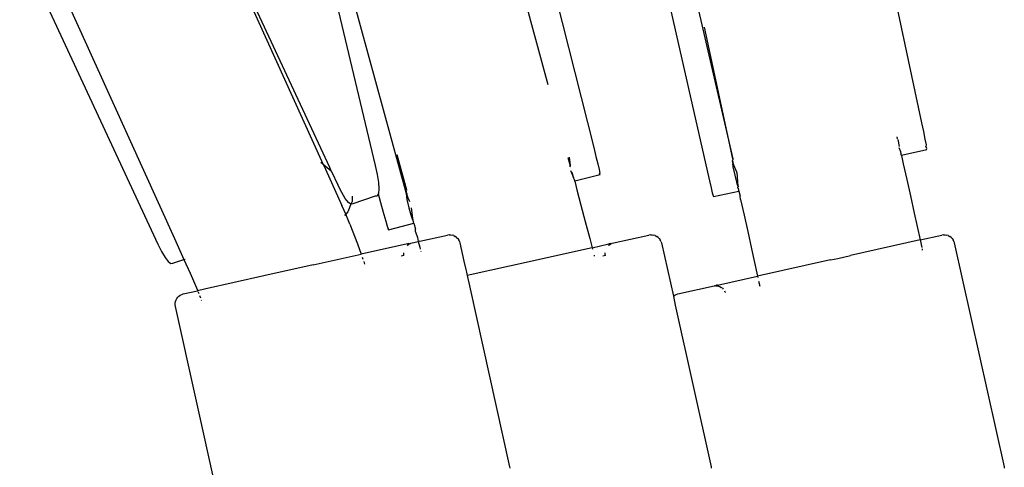
# Model space of a CAD drawing. Extents: x -2.34 to 3.49, y -3.32 to 2.4.
# Drawn here: x -0.29 to -0.19, y 0.65 to 0.69 of the extents above; entities that cross this region are included whole.
import ezdxf

# ---------------------------------------------------------------- set-up
doc = ezdxf.new("R2010")
doc.units = 0
doc.layers.get('0').update_dxf_attribs({"linetype": 'CONTINUOUS'})

msp = doc.modelspace()

# ---------------------------------------------------------------- linework, layer by layer
for p, q in [((-0.226567, 0.707577), (-0.219449, 0.676148)), ((-0.240791, 0.706631), (-0.234774, 0.684588)), ((-0.223582, 0.705715), (-0.21701, 0.677449)), ((-0.257735, 0.703543), (-0.251375, 0.676811)), ((-0.256015, 0.70193), (-0.248406, 0.674106)), ((-0.235381, 0.69842), (-0.230382, 0.678517)), ((-0.285528, 0.697773), (-0.272261, 0.669264)), ((-0.283099, 0.697266), (-0.270668, 0.669786)), ((-0.26579, 0.697638), (-0.256521, 0.677249)), ((-0.202283, 0.696828), (-0.198892, 0.680902)), ((-0.255736, 0.676609), (-0.264772, 0.696028)), ((-0.21701, 0.677449), (-0.219735, 0.690065)), ((-0.198892, 0.680902), (-0.198713, 0.680051)), ((-0.201242, 0.679392), (-0.201267, 0.679329)), ((-0.201252, 0.679555), (-0.201242, 0.679392)), ((-0.201181, 0.679297), (-0.20103, 0.67863)), ((-0.198713, 0.680051), (-0.198565, 0.679338)), ((-0.198565, 0.679338), (-0.198457, 0.678796)), ((-0.230382, 0.678517), (-0.230171, 0.67767)), ((-0.201075, 0.678526), (-0.200918, 0.67814)), ((-0.198374, 0.678309), (-0.200816, 0.677774)), ((-0.198457, 0.678796), (-0.198478, 0.678675)), ((-0.198392, 0.678448), (-0.198478, 0.678675)), ((-0.198403, 0.678386), (-0.198392, 0.678448)), ((-0.198374, 0.678309), (-0.198403, 0.678386)), ((-0.248343, 0.674428), (-0.249258, 0.677832)), ((-0.23286, 0.677574), (-0.232641, 0.676771)), ((-0.232729, 0.677608), (-0.23264, 0.67683)), ((-0.230171, 0.67767), (-0.229999, 0.676959)), ((-0.21704, 0.677275), (-0.217027, 0.67735)), ((-0.21698, 0.677129), (-0.21704, 0.677275)), ((-0.217033, 0.677075), (-0.21704, 0.677275)), ((-0.21701, 0.677449), (-0.217027, 0.67735)), ((-0.200918, 0.67814), (-0.200867, 0.677917)), ((-0.200845, 0.677851), (-0.200867, 0.677917)), ((-0.200816, 0.677774), (-0.200845, 0.677851)), ((-0.200816, 0.677774), (-0.20065, 0.676963)), ((-0.256582, 0.677117), (-0.256381, 0.67694)), ((-0.256521, 0.677249), (-0.256463, 0.677121)), ((-0.256463, 0.677121), (-0.256381, 0.67694)), ((-0.256381, 0.67694), (-0.256157, 0.676449)), ((-0.256381, 0.67694), (-0.255591, 0.676279)), ((-0.256157, 0.676449), (-0.254573, 0.672962)), ((-0.255591, 0.676279), (-0.255736, 0.676609)), ((-0.251375, 0.676811), (-0.251187, 0.675929)), ((-0.232641, 0.676771), (-0.232696, 0.67666)), ((-0.23264, 0.67683), (-0.232641, 0.676771)), ((-0.232605, 0.676329), (-0.232324, 0.675638)), ((-0.229999, 0.676959), (-0.229873, 0.676416)), ((-0.229873, 0.676416), (-0.229798, 0.676064)), ((-0.217033, 0.677075), (-0.217039, 0.676923)), ((-0.217039, 0.676923), (-0.217013, 0.676769)), ((-0.217013, 0.676769), (-0.217007, 0.676683)), ((-0.217007, 0.676683), (-0.216821, 0.675869)), ((-0.216962, 0.67694), (-0.21698, 0.677129)), ((-0.216916, 0.676829), (-0.216962, 0.67694)), ((-0.216633, 0.676178), (-0.216916, 0.676829)), ((-0.20065, 0.676963), (-0.200312, 0.675464)), ((-0.255591, 0.676279), (-0.255564, 0.67624)), ((-0.255564, 0.67624), (-0.254957, 0.674935)), ((-0.251187, 0.675929), (-0.25107, 0.675163)), ((-0.232324, 0.675638), (-0.232462, 0.676116)), ((-0.232308, 0.675553), (-0.232324, 0.675638)), ((-0.232217, 0.675434), (-0.232308, 0.675553)), ((-0.232217, 0.675434), (-0.232233, 0.675358)), ((-0.229778, 0.67592), (-0.232197, 0.675289)), ((-0.229814, 0.675989), (-0.229798, 0.676064)), ((-0.229778, 0.67592), (-0.229814, 0.675989)), ((-0.219449, 0.676148), (-0.219263, 0.675333)), ((-0.216821, 0.675869), (-0.216665, 0.675202)), ((-0.216636, 0.676144), (-0.216633, 0.676178)), ((-0.216636, 0.676144), (-0.216527, 0.674835)), ((-0.200312, 0.675464), (-0.199961, 0.673888)), ((-0.254593, 0.674209), (-0.254957, 0.674935)), ((-0.25107, 0.675163), (-0.251029, 0.674549)), ((-0.251029, 0.674549), (-0.251067, 0.674114)), ((-0.232197, 0.675289), (-0.232233, 0.675358)), ((-0.232197, 0.675289), (-0.232013, 0.674472)), ((-0.232013, 0.674472), (-0.231612, 0.672984)), ((-0.219263, 0.675333), (-0.219107, 0.674667)), ((-0.219107, 0.674667), (-0.218989, 0.674178)), ((-0.216665, 0.675202), (-0.216602, 0.674967)), ((-0.216602, 0.674967), (-0.216527, 0.674835)), ((-0.216527, 0.674835), (-0.216534, 0.674714)), ((-0.216528, 0.674638), (-0.216534, 0.674714)), ((-0.216528, 0.674638), (-0.216474, 0.674604)), ((-0.216527, 0.674835), (-0.216488, 0.674735)), ((-0.216474, 0.674604), (-0.216503, 0.674543)), ((-0.216503, 0.674543), (-0.216468, 0.674578)), ((-0.216503, 0.674543), (-0.216462, 0.674487)), ((-0.216482, 0.674709), (-0.216488, 0.674735)), ((-0.216462, 0.674487), (-0.216472, 0.674425)), ((-0.254253, 0.673642), (-0.254593, 0.674209)), ((-0.253953, 0.67326), (-0.254253, 0.673642)), ((-0.253603, 0.673855), (-0.2536, 0.673345)), ((-0.251366, 0.673847), (-0.253519, 0.67311)), ((-0.251181, 0.673876), (-0.251366, 0.673847)), ((-0.251085, 0.674075), (-0.251181, 0.673876)), ((-0.251067, 0.674114), (-0.251085, 0.674075)), ((-0.251085, 0.674075), (-0.250768, 0.672908)), ((-0.248406, 0.674106), (-0.24838, 0.673842)), ((-0.248376, 0.674319), (-0.248384, 0.674262)), ((-0.24831, 0.674058), (-0.248384, 0.674262)), ((-0.24838, 0.673842), (-0.248349, 0.673538)), ((-0.248376, 0.674319), (-0.248353, 0.674353)), ((-0.248353, 0.674353), (-0.248343, 0.674428)), ((-0.248349, 0.673538), (-0.248129, 0.672735)), ((-0.248281, 0.673853), (-0.24831, 0.674058)), ((-0.248212, 0.673666), (-0.248281, 0.673853)), ((-0.248048, 0.673331), (-0.248212, 0.673666)), ((-0.218989, 0.674178), (-0.218914, 0.673889)), ((-0.218914, 0.673889), (-0.218885, 0.673813)), ((-0.218885, 0.673813), (-0.216443, 0.674348)), ((-0.216472, 0.674425), (-0.216443, 0.674348)), ((-0.216443, 0.674348), (-0.216298, 0.67386)), ((-0.216277, 0.673538), (-0.216298, 0.67386)), ((-0.216277, 0.673538), (-0.21594, 0.672038)), ((-0.199961, 0.673888), (-0.199597, 0.672242)), ((-0.254348, 0.672469), (-0.254573, 0.672962)), ((-0.253704, 0.67308), (-0.254003, 0.672363)), ((-0.253704, 0.67308), (-0.253953, 0.67326)), ((-0.2536, 0.673345), (-0.253704, 0.67308)), ((-0.253519, 0.67311), (-0.253704, 0.67308)), ((-0.250768, 0.672908), (-0.250548, 0.672105)), ((-0.248129, 0.672735), (-0.247945, 0.672081)), ((-0.247772, 0.671752), (-0.24789, 0.672743)), ((-0.231612, 0.672984), (-0.231195, 0.67142)), ((-0.254201, 0.67212), (-0.254348, 0.672469)), ((-0.25429, 0.67201), (-0.254201, 0.67212)), ((-0.254003, 0.672363), (-0.254201, 0.67212)), ((-0.253804, 0.671176), (-0.254201, 0.67212)), ((-0.250548, 0.672105), (-0.250364, 0.671451)), ((-0.247945, 0.672081), (-0.247804, 0.671604)), ((-0.247804, 0.671604), (-0.247698, 0.6714)), ((-0.247698, 0.6714), (-0.247772, 0.671752)), ((-0.21594, 0.672038), (-0.215588, 0.670462)), ((-0.199597, 0.672242), (-0.199031, 0.669663)), ((-0.253804, 0.671176), (-0.253083, 0.669282)), ((-0.250364, 0.671451), (-0.250223, 0.670973)), ((-0.250223, 0.670973), (-0.250117, 0.67077)), ((-0.250133, 0.670694), (-0.250117, 0.67077)), ((-0.250133, 0.670694), (-0.250097, 0.670625)), ((-0.250097, 0.670625), (-0.247678, 0.671255)), ((-0.247692, 0.67136), (-0.247714, 0.671324)), ((-0.247714, 0.671324), (-0.247678, 0.671255)), ((-0.247692, 0.67136), (-0.247698, 0.6714)), ((-0.247678, 0.671255), (-0.247517, 0.670692)), ((-0.247493, 0.67044), (-0.247517, 0.670692)), ((-0.231195, 0.67142), (-0.230767, 0.669788)), ((-0.270668, 0.669786), (-0.269763, 0.667786)), ((-0.247493, 0.67044), (-0.247303, 0.669879)), ((-0.247303, 0.669879), (-0.247242, 0.669504)), ((-0.247091, 0.669538), (-0.244432, 0.67013)), ((-0.244276, 0.670152), (-0.244432, 0.67013)), ((-0.244276, 0.670152), (-0.244119, 0.670149)), ((-0.244119, 0.670149), (-0.243965, 0.670122)), ((-0.243816, 0.670071), (-0.243965, 0.670122)), ((-0.243816, 0.670071), (-0.243678, 0.669998)), ((-0.243552, 0.669903), (-0.243678, 0.669998)), ((-0.243552, 0.669903), (-0.243443, 0.66979)), ((-0.243443, 0.66979), (-0.243353, 0.669662)), ((-0.230767, 0.669788), (-0.230539, 0.668915)), ((-0.228606, 0.669345), (-0.225079, 0.67013)), ((-0.224924, 0.670152), (-0.225079, 0.67013)), ((-0.224924, 0.670152), (-0.224767, 0.670149)), ((-0.224767, 0.670149), (-0.224613, 0.670122)), ((-0.224464, 0.670071), (-0.224613, 0.670122)), ((-0.224464, 0.670071), (-0.224326, 0.669998)), ((-0.2242, 0.669903), (-0.224326, 0.669998)), ((-0.2242, 0.669903), (-0.224091, 0.66979)), ((-0.224091, 0.66979), (-0.224001, 0.669662)), ((-0.215588, 0.670462), (-0.215225, 0.668816)), ((-0.199031, 0.669663), (-0.196932, 0.67013)), ((-0.196777, 0.670152), (-0.196932, 0.67013)), ((-0.196777, 0.670152), (-0.19662, 0.670149)), ((-0.19662, 0.670149), (-0.196466, 0.670122)), ((-0.196317, 0.670071), (-0.196466, 0.670122)), ((-0.196317, 0.670071), (-0.196179, 0.669998)), ((-0.196053, 0.669903), (-0.196179, 0.669998)), ((-0.196053, 0.669903), (-0.195944, 0.66979)), ((-0.195944, 0.66979), (-0.195854, 0.669662)), ((-0.272261, 0.669264), (-0.271898, 0.668538)), ((-0.253083, 0.669282), (-0.252727, 0.668283)), ((-0.248287, 0.669272), (-0.252727, 0.668283)), ((-0.248307, 0.66913), (-0.248269, 0.669164)), ((-0.248148, 0.669302), (-0.248287, 0.669272)), ((-0.24814, 0.669254), (-0.248287, 0.669272)), ((-0.248269, 0.669164), (-0.24814, 0.669254)), ((-0.248093, 0.66928), (-0.248148, 0.669302)), ((-0.24814, 0.669254), (-0.248093, 0.66928)), ((-0.248093, 0.66928), (-0.247999, 0.669323)), ((-0.247999, 0.669323), (-0.247958, 0.669345)), ((-0.247958, 0.669345), (-0.247242, 0.669504)), ((-0.247091, 0.669538), (-0.247242, 0.669504)), ((-0.247242, 0.669504), (-0.247093, 0.66895)), ((-0.247093, 0.66895), (-0.247049, 0.668788)), ((-0.243284, 0.669521), (-0.243353, 0.669662)), ((-0.243284, 0.669521), (-0.243238, 0.669371)), ((-0.243238, 0.669371), (-0.242849, 0.667621)), ((-0.230539, 0.668915), (-0.238483, 0.667146)), ((-0.230539, 0.668915), (-0.228935, 0.669272)), ((-0.230539, 0.668915), (-0.230505, 0.668785)), ((-0.228955, 0.66913), (-0.228917, 0.669164)), ((-0.228796, 0.669302), (-0.228935, 0.669272)), ((-0.228788, 0.669254), (-0.228935, 0.669272)), ((-0.228917, 0.669164), (-0.228788, 0.669254)), ((-0.228741, 0.66928), (-0.228796, 0.669302)), ((-0.228788, 0.669254), (-0.228741, 0.66928)), ((-0.228741, 0.66928), (-0.228647, 0.669323)), ((-0.228647, 0.669323), (-0.228606, 0.669345)), ((-0.223932, 0.669521), (-0.224001, 0.669662)), ((-0.223932, 0.669521), (-0.223886, 0.669371)), ((-0.223886, 0.669371), (-0.222731, 0.664276)), ((-0.215225, 0.668816), (-0.214648, 0.666187)), ((-0.199031, 0.669663), (-0.205701, 0.668178)), ((-0.199031, 0.669663), (-0.198872, 0.668939)), ((-0.19884, 0.668795), (-0.198816, 0.668686)), ((-0.195785, 0.669521), (-0.195854, 0.669662)), ((-0.195785, 0.669521), (-0.195739, 0.669371)), ((-0.195739, 0.669371), (-0.190959, 0.647897)), ((-0.271898, 0.668538), (-0.271558, 0.667971)), ((-0.271558, 0.667971), (-0.271257, 0.667589)), ((-0.269763, 0.667786), (-0.269644, 0.667825)), ((-0.257343, 0.667256), (-0.252727, 0.668283)), ((-0.252628, 0.668005), (-0.252558, 0.667809)), ((-0.248608, 0.668176), (-0.248871, 0.668117)), ((-0.24863, 0.668331), (-0.24863, 0.668436)), ((-0.248608, 0.668176), (-0.24863, 0.668331)), ((-0.246991, 0.668567), (-0.246983, 0.668537)), ((-0.230351, 0.668197), (-0.230328, 0.668106)), ((-0.229256, 0.668176), (-0.229519, 0.668117)), ((-0.229278, 0.668331), (-0.229278, 0.668436)), ((-0.229256, 0.668176), (-0.229278, 0.668331)), ((-0.207637, 0.667747), (-0.206921, 0.667872)), ((-0.206921, 0.667872), (-0.205701, 0.668178)), ((-0.271257, 0.667589), (-0.271009, 0.667409)), ((-0.271009, 0.667409), (-0.270823, 0.667439)), ((-0.270823, 0.667439), (-0.269763, 0.667786)), ((-0.269763, 0.667786), (-0.269142, 0.666466)), ((-0.257343, 0.667256), (-0.262084, 0.666201)), ((-0.252477, 0.66758), (-0.252389, 0.667334)), ((-0.242849, 0.667621), (-0.242671, 0.666823)), ((-0.238483, 0.667146), (-0.242542, 0.666243)), ((-0.207637, 0.667747), (-0.214648, 0.666187)), ((-0.269142, 0.666466), (-0.268939, 0.665963)), ((-0.268939, 0.665963), (-0.268459, 0.664848)), ((-0.262084, 0.666201), (-0.267771, 0.664935)), ((-0.242671, 0.666823), (-0.242613, 0.666561)), ((-0.242613, 0.666561), (-0.242542, 0.666243)), ((-0.242542, 0.666243), (-0.242325, 0.665267)), ((-0.218479, 0.665334), (-0.214648, 0.666187)), ((-0.214648, 0.666187), (-0.214619, 0.666056)), ((-0.242325, 0.665267), (-0.238458, 0.647897)), ((-0.222311, 0.664481), (-0.218802, 0.665262)), ((-0.218802, 0.665262), (-0.218738, 0.665263)), ((-0.218635, 0.665264), (-0.218738, 0.665263)), ((-0.218595, 0.665308), (-0.218635, 0.665264)), ((-0.218635, 0.665264), (-0.218581, 0.665261)), ((-0.218479, 0.665334), (-0.218595, 0.665308)), ((-0.218479, 0.665334), (-0.218581, 0.665261)), ((-0.218581, 0.665261), (-0.218427, 0.665234)), ((-0.218378, 0.665219), (-0.218427, 0.665234)), ((-0.218378, 0.665219), (-0.218278, 0.665183)), ((-0.218278, 0.665183), (-0.21814, 0.665109)), ((-0.218014, 0.665015), (-0.21814, 0.665109)), ((-0.218014, 0.665015), (-0.217943, 0.664941)), ((-0.214541, 0.665698), (-0.214433, 0.66521)), ((-0.270511, 0.663903), (-0.270437, 0.664041)), ((-0.270437, 0.664041), (-0.270343, 0.664167)), ((-0.270343, 0.664167), (-0.27023, 0.664276)), ((-0.27023, 0.664276), (-0.270101, 0.664366)), ((-0.270101, 0.664366), (-0.26996, 0.664435)), ((-0.26996, 0.664435), (-0.26981, 0.664481)), ((-0.26981, 0.664481), (-0.268435, 0.664787)), ((-0.268459, 0.664848), (-0.268435, 0.664787)), ((-0.267771, 0.664935), (-0.268435, 0.664787)), ((-0.268406, 0.664711), (-0.26833, 0.66451)), ((-0.268256, 0.664315), (-0.268169, 0.664087)), ((-0.222731, 0.664276), (-0.222602, 0.664366)), ((-0.222731, 0.664276), (-0.222557, 0.663401)), ((-0.222602, 0.664366), (-0.222461, 0.664435)), ((-0.222461, 0.664435), (-0.222311, 0.664481)), ((-0.217746, 0.664633), (-0.217793, 0.664727)), ((-0.217737, 0.664601), (-0.217746, 0.664633)), ((-0.270591, 0.663443), (-0.270589, 0.6636)), ((-0.270569, 0.663287), (-0.270591, 0.663443)), ((-0.270589, 0.6636), (-0.270561, 0.663754)), ((-0.265789, 0.641813), (-0.270569, 0.663287)), ((-0.270561, 0.663754), (-0.270511, 0.663903)), ((-0.268091, 0.663882), (-0.268076, 0.663842)), ((-0.222557, 0.663401), (-0.219106, 0.647897)), ((-0.238458, 0.647897), (-0.238436, 0.647741)), ((-0.219106, 0.647897), (-0.219084, 0.647741)), ((-0.190959, 0.647897), (-0.190937, 0.647741))]:
    msp.add_line(p, q)

doc.saveas('drawing.dxf')
